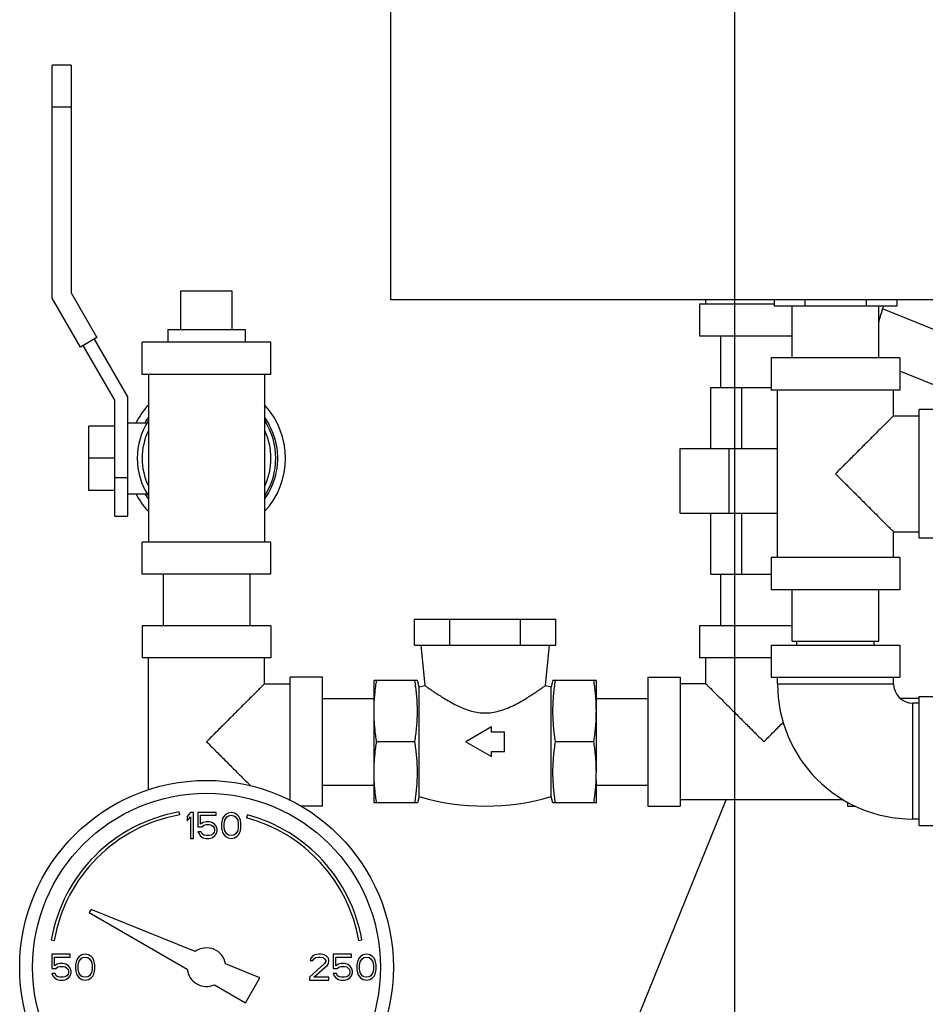
# Model space of a CAD drawing. Units: inches. Extents: x -84 to 74, y -54 to 79.
# Drawn here: x -7 to 2, y 6 to 16 of the extents above; entities that cross this region are included whole.
import ezdxf

# ---------------------------------------------------------------- set-up
doc = ezdxf.new("R2010")
doc.units = ezdxf.units.IN
doc.header["$LTSCALE"] = 1.21
doc.header["$MEASUREMENT"] = 0
doc.layers.get('0').update_dxf_attribs({"linetype": 'CONTINUOUS'})
doc.layers.add('02___PRT_ALL_AXES', color=7, linetype='CONTINUOUS')

msp = doc.modelspace()

# ---------------------------------------------------------------- linework, layer by layer
at = {"color": 7, "linetype": 'Continuous'}
for p, q in [((-3.3376, 12.8268), (-3.3376, 19.9518)), ((0, 0), (0, 17)), ((-6.6244, 12.844), (-6.6244, 15.102)), ((-6.4394, 15.102), (-6.6244, 15.102)), ((-6.4394, 15.102), (-6.4394, 12.8935)), ((-6.4394, 14.6958), (-6.6244, 14.6958)), ((-5.3764, 12.9145), (-4.8764, 12.9145)), ((-6.3496, 12.368), (-6.6244, 12.844)), ((-6.4394, 12.8935), (-6.1894, 12.4605)), ((2.7874, 12.8268), (-3.3376, 12.8268)), ((-0.2826, 12.7895), (-0.2826, 12.8268)), ((0.3795, 12.8268), (0.3795, 12.7643)), ((0.6772, 12.8268), (0.6772, 12.7643)), ((1.2725, 12.8268), (1.2725, 12.7643)), ((1.5702, 12.8268), (1.5702, 12.7643)), ((-0.3451, 12.7895), (-0.3451, 12.477)), ((-0.3451, 12.7895), (0.3795, 12.7895)), ((1.5702, 12.7643), (0.3795, 12.7643)), ((0.5549, 12.2643), (0.5549, 12.7643)), ((1.3949, 12.2643), (1.3949, 12.7643)), ((1.4324, 12.7378), (1.4431, 12.7643)), ((2.5923, 12.2692), (1.4324, 12.7378)), ((-6.1894, 12.4605), (-6.3496, 12.368)), ((-6.2153, 12.4455), (-5.892, 11.8855)), ((-0.3451, 12.477), (0.5549, 12.477)), ((-0.1401, 12.477), (-0.1401, 11.977)), ((-6.017, 11.852), (-6.3236, 12.383)), ((-5.7514, 12.102), (-5.7514, 12.4145)), ((-4.5014, 12.4145), (-5.7514, 12.4145)), ((-4.5014, 12.102), (-4.5014, 12.4145)), ((0.3499, 12.2643), (0.3499, 11.9518)), ((1.5999, 12.2643), (0.3499, 12.2643)), ((1.5999, 12.2643), (1.5999, 11.9518)), ((3.2416, 11.4718), (1.5999, 12.1351)), ((-4.5014, 12.102), (-5.7514, 12.102)), ((-5.6889, 12.102), (-5.6889, 10.477)), ((-4.5639, 12.102), (-4.5639, 10.477)), ((-0.2358, 11.3833), (-0.2358, 11.977)), ((-0.2358, 11.977), (0.3499, 11.977)), ((0.0663, 11.3833), (0.0663, 11.977)), ((1.5999, 11.9518), (0.3499, 11.9518)), ((0.4124, 10.3268), (0.4124, 11.9518)), ((1.5374, 11.7018), (1.5374, 11.9518)), ((-6.017, 10.727), (-6.017, 11.852)), ((-5.892, 11.8855), (-5.892, 10.727)), ((1.7874, 10.5143), (1.7874, 11.7643)), ((2.0999, 11.7643), (1.7874, 11.7643)), ((1.5374, 11.7018), (1.7874, 11.7018)), ((-6.267, 10.977), (-6.267, 11.602)), ((-6.017, 11.602), (-6.267, 11.602)), ((-5.892, 11.6333), (-5.7037, 11.6333)), ((-0.5326, 10.7583), (-0.5326, 11.3833)), ((-0.5326, 11.3833), (0.4124, 11.3833)), ((-0.0567, 10.7583), (-0.0567, 11.3833)), ((-6.017, 11.2895), (-6.267, 11.2895)), ((-6.017, 11.102), (-5.892, 11.102)), ((-6.017, 10.977), (-6.267, 10.977)), ((-5.892, 10.9458), (-5.7037, 10.9458)), ((-6.017, 10.727), (-5.892, 10.727)), ((-0.5326, 10.7583), (0.4124, 10.7583)), ((-0.2358, 10.1645), (-0.2358, 10.7583)), ((0.0663, 10.1645), (0.0663, 10.7583)), ((1.5374, 10.3268), (1.5374, 10.5768)), ((1.5374, 10.5768), (1.7874, 10.5768)), ((2.0999, 10.5143), (1.7874, 10.5143)), ((-5.7514, 10.1645), (-5.7514, 10.477)), ((-4.5014, 10.477), (-5.7514, 10.477)), ((-4.5014, 10.1645), (-4.5014, 10.477)), ((0.3499, 10.3268), (0.3499, 10.0143)), ((1.5999, 10.3268), (0.3499, 10.3268)), ((1.5999, 10.3268), (1.5999, 10.0143)), ((-4.5014, 10.1645), (-5.7514, 10.1645)), ((-5.5464, 10.1645), (-5.5464, 9.6645)), ((-4.7064, 10.1645), (-4.7064, 9.6645)), ((-0.2358, 10.1645), (0.3499, 10.1645)), ((-0.1401, 10.1645), (-0.1401, 9.6645)), ((1.5999, 10.0143), (0.3499, 10.0143)), ((0.5549, 9.5143), (0.5549, 10.0143)), ((1.3949, 9.5143), (1.3949, 10.0143)), ((-5.7514, 9.6645), (-5.7514, 9.352)), ((-4.5014, 9.6645), (-5.7514, 9.6645)), ((-4.5014, 9.6645), (-4.5014, 9.352)), ((-3.1089, 9.477), (-3.1089, 9.727)), ((-3.1089, 9.727), (-1.7377, 9.727)), ((-2.7661, 9.477), (-2.7661, 9.727)), ((-2.0805, 9.477), (-2.0805, 9.727)), ((-1.7377, 9.477), (-1.7377, 9.727)), ((-0.3451, 9.6645), (-0.3451, 9.352)), ((0.5549, 9.6645), (-0.3451, 9.6645)), ((-3.1089, 9.477), (-1.7377, 9.477)), ((-3.0483, 9.477), (-3.0092, 9.0864)), ((-1.8373, 9.0864), (-1.7983, 9.477)), ((0.3499, 9.477), (0.3499, 9.1645)), ((0.3499, 9.477), (1.5999, 9.477)), ((0.5549, 9.5143), (1.3949, 9.5143)), ((0.5999, 9.477), (0.5999, 9.5143)), ((1.3499, 9.477), (1.3499, 9.5143)), ((1.5999, 9.477), (1.5999, 9.1645)), ((-4.5014, 9.352), (-5.7514, 9.352)), ((-5.6889, 8.0735), (-5.6889, 9.352)), ((-4.5639, 9.102), (-4.5639, 9.352)), ((0.3499, 9.352), (-0.3451, 9.352)), ((-0.2826, 9.102), (-0.2826, 9.352)), ((-4.5639, 9.102), (-4.3139, 9.102)), ((-4.3139, 7.9703), (-4.3139, 9.1645)), ((-4.0014, 9.1645), (-4.3139, 9.1645)), ((-4.0014, 7.9145), (-4.0014, 9.1645)), ((-3.5014, 8.2426), (-3.5014, 9.1333)), ((-3.0806, 9.1333), (-3.5014, 9.1333)), ((-3.0639, 9.0708), (-3.0806, 9.1333)), ((-3.0639, 9.0708), (-3.0092, 9.0864)), ((-1.8373, 9.0864), (-1.7826, 9.0708)), ((-1.7659, 9.1333), (-1.7826, 9.0708)), ((-1.3451, 9.1333), (-1.7659, 9.1333)), ((-1.3451, 8.2426), (-1.3451, 9.1333)), ((-0.8451, 9.1645), (-0.8451, 7.9145)), ((-0.8451, 9.1645), (-0.5326, 9.1645)), ((-0.5326, 9.1645), (-0.5326, 7.9145)), ((-0.2826, 9.102), (-0.5326, 9.102)), ((0.3499, 9.1645), (1.5999, 9.1645)), ((0.4124, 9.102), (0.4124, 9.1645)), ((0.4124, 9.102), (1.5374, 9.102)), ((1.5374, 9.102), (1.5374, 9.1645)), ((-3.0639, 8.0083), (-3.0639, 9.0708)), ((-1.7826, 8.0083), (-1.7826, 9.0708)), ((-4.0014, 8.9595), (-3.5014, 8.9595)), ((-1.3451, 8.9595), (-0.8451, 8.9595)), ((1.7874, 8.9595), (1.6044, 8.9595)), ((1.7249, 7.7895), (1.7249, 8.9145)), ((1.7874, 8.9145), (1.7249, 8.9145)), ((1.7874, 7.727), (1.7874, 8.977)), ((1.7874, 8.977), (2.0999, 8.977)), ((-2.3608, 8.6838), (-2.6108, 8.5395)), ((-2.3608, 8.6333), (-2.3608, 8.6838)), ((-2.2358, 8.6333), (-2.3608, 8.6333)), ((-2.2358, 8.4458), (-2.2358, 8.6333)), ((-3.1052, 8.5395), (-3.4768, 8.5395)), ((-2.6108, 8.5395), (-2.3608, 8.3952)), ((-1.3698, 8.5395), (-1.7413, 8.5395)), ((-2.3608, 8.3952), (-2.3608, 8.4458)), ((-2.3608, 8.4458), (-2.2358, 8.4458)), ((-3.5014, 7.9458), (-3.5014, 8.1693)), ((-1.3451, 7.9458), (-1.3451, 8.1693)), ((-4.0014, 8.1195), (-3.5014, 8.1195)), ((-1.3451, 8.1195), (-0.8451, 8.1195)), ((-4.328, 7.977), (-4.3139, 7.977)), ((-3.0806, 7.9458), (-3.5014, 7.9458)), ((-3.0639, 8.0083), (-3.0806, 7.9458)), ((-1.7659, 7.9458), (-1.7826, 8.0083)), ((-1.3451, 7.9458), (-1.7659, 7.9458)), ((-0.9703, 5.7899), (-0.0867, 7.977)), ((1.0534, 7.977), (-0.5326, 7.977)), ((1.0924, 7.9535), (1.0924, 7.9145)), ((-5.3869, 7.8292), (-5.3921, 7.8588)), ((-5.2826, 7.852), (-5.3139, 7.8148)), ((-5.2514, 7.852), (-5.2826, 7.852)), ((-5.2514, 7.602), (-5.2514, 7.852)), ((-5.2097, 7.852), (-5.2097, 7.7137)), ((-5.0326, 7.852), (-5.2097, 7.852)), ((-5.0326, 7.8254), (-5.0326, 7.852)), ((-4.9181, 7.8467), (-4.9441, 7.8307)), ((-4.8868, 7.852), (-4.9181, 7.8467)), ((-4.8556, 7.8467), (-4.8868, 7.852)), ((-4.8295, 7.8307), (-4.8556, 7.8467)), ((-4.0014, 7.9145), (-4.212, 7.9145)), ((-0.8451, 7.9145), (-0.5326, 7.9145)), ((1.0924, 7.9145), (1.1712, 7.9145)), ((-5.3139, 7.8148), (-5.3139, 7.7722)), ((-5.3139, 7.7722), (-5.2826, 7.8095)), ((-5.2826, 7.8095), (-5.2826, 7.602)), ((-5.1837, 7.7403), (-5.1837, 7.8254)), ((-5.1837, 7.8254), (-5.0326, 7.8254)), ((-5.1576, 7.7563), (-5.1837, 7.7403)), ((-5.1316, 7.7616), (-5.1576, 7.7563)), ((-5.1003, 7.7616), (-5.1316, 7.7616)), ((-5.0743, 7.7563), (-5.1003, 7.7616)), ((-5.0483, 7.7403), (-5.0743, 7.7563)), ((-5.0326, 7.719), (-5.0483, 7.7403)), ((-4.9753, 7.7775), (-4.9806, 7.7509)), ((-4.9806, 7.7509), (-4.9806, 7.7031)), ((-4.9701, 7.7935), (-4.9753, 7.7775)), ((-4.9597, 7.8148), (-4.9701, 7.7935)), ((-4.9441, 7.8307), (-4.9597, 7.8148)), ((-4.9545, 7.7456), (-4.9493, 7.7775)), ((-4.9545, 7.7084), (-4.9545, 7.7456)), ((-4.9493, 7.7775), (-4.9285, 7.8095)), ((-4.9285, 7.8095), (-4.9128, 7.8201)), ((-4.9128, 7.8201), (-4.8868, 7.8254)), ((-4.8868, 7.8254), (-4.8608, 7.8201)), ((-4.8608, 7.8201), (-4.8451, 7.8095)), ((-4.8451, 7.8095), (-4.8243, 7.7775)), ((-4.8139, 7.8148), (-4.8295, 7.8307)), ((-4.8243, 7.7775), (-4.8191, 7.7456)), ((-4.8191, 7.7456), (-4.8191, 7.7084)), ((-4.8035, 7.7935), (-4.8139, 7.8148)), ((-4.7983, 7.7775), (-4.8035, 7.7935)), ((-4.7931, 7.7509), (-4.7983, 7.7775)), ((-4.7931, 7.7031), (-4.7931, 7.7509)), ((-4.7304, 7.8299), (-4.7382, 7.8009)), ((1.7874, 7.7895), (1.7249, 7.7895)), ((-5.2097, 7.7137), (-5.1733, 7.7137)), ((-5.2097, 7.6658), (-5.1993, 7.6446)), ((-5.1785, 7.6658), (-5.2097, 7.6658)), ((-5.1993, 7.6446), (-5.1837, 7.6233)), ((-5.1681, 7.6446), (-5.1785, 7.6658)), ((-5.1733, 7.7137), (-5.1524, 7.7297)), ((-5.1524, 7.6339), (-5.1681, 7.6446)), ((-5.1524, 7.7297), (-5.1316, 7.735)), ((-5.1316, 7.735), (-5.1003, 7.735)), ((-5.1003, 7.735), (-5.0795, 7.7297)), ((-5.0795, 7.7297), (-5.0639, 7.719)), ((-5.0639, 7.6446), (-5.0795, 7.6339)), ((-5.0639, 7.719), (-5.0535, 7.7031)), ((-5.0535, 7.6605), (-5.0639, 7.6446)), ((-5.0535, 7.7031), (-5.0483, 7.6871)), ((-5.0483, 7.6765), (-5.0535, 7.6605)), ((-5.0483, 7.6871), (-5.0483, 7.6765)), ((-5.0483, 7.6233), (-5.0326, 7.6446)), ((-5.0222, 7.6924), (-5.0326, 7.719)), ((-5.0326, 7.6446), (-5.0222, 7.6712)), ((-5.0222, 7.6712), (-5.0222, 7.6924)), ((-4.9806, 7.7031), (-4.9753, 7.6765)), ((-4.9753, 7.6765), (-4.9701, 7.6605)), ((-4.9701, 7.6605), (-4.9597, 7.6392)), ((-4.9493, 7.6765), (-4.9545, 7.7084)), ((-4.9285, 7.6446), (-4.9493, 7.6765)), ((-4.9128, 7.6339), (-4.9285, 7.6446)), ((-4.8451, 7.6446), (-4.8608, 7.6339)), ((-4.8243, 7.6765), (-4.8451, 7.6446)), ((-4.8191, 7.7084), (-4.8243, 7.6765)), ((-4.8139, 7.6392), (-4.8035, 7.6605)), ((-4.8035, 7.6605), (-4.7983, 7.6765)), ((-4.7983, 7.6765), (-4.7931, 7.7031)), ((1.7874, 7.727), (2.0999, 7.727)), ((-5.2826, 7.602), (-5.2514, 7.602)), ((-5.1837, 7.6233), (-5.1576, 7.6073)), ((-5.1576, 7.6073), (-5.1316, 7.602)), ((-5.1316, 7.6286), (-5.1524, 7.6339)), ((-5.1003, 7.6286), (-5.1316, 7.6286)), ((-5.1316, 7.602), (-5.1003, 7.602)), ((-5.0795, 7.6339), (-5.1003, 7.6286)), ((-5.1003, 7.602), (-5.0743, 7.6073)), ((-5.0743, 7.6073), (-5.0483, 7.6233)), ((-4.9597, 7.6392), (-4.9441, 7.6233)), ((-4.9441, 7.6233), (-4.9181, 7.6073)), ((-4.9181, 7.6073), (-4.8868, 7.602)), ((-4.8868, 7.6286), (-4.9128, 7.6339)), ((-4.8608, 7.6339), (-4.8868, 7.6286)), ((-4.8868, 7.602), (-4.8556, 7.6073)), ((-4.8556, 7.6073), (-4.8295, 7.6233)), ((-4.8295, 7.6233), (-4.8139, 7.6392)), ((-6.2463, 6.9123), (-6.2639, 6.8817)), ((-6.2639, 6.8817), (-5.3129, 6.3327)), ((-5.236, 6.5041), (-6.2463, 6.9123)), ((-6.6331, 6.6177), (-6.6036, 6.6125)), ((-3.6492, 6.6125), (-3.6196, 6.6177)), ((-6.6264, 6.477), (-6.6264, 6.3387)), ((-6.4493, 6.477), (-6.6264, 6.477)), ((-6.6003, 6.3653), (-6.6003, 6.4504)), ((-6.6003, 6.4504), (-6.4493, 6.4504)), ((-6.4493, 6.4504), (-6.4493, 6.477)), ((-6.392, 6.4025), (-6.3972, 6.3759)), ((-6.3868, 6.4185), (-6.392, 6.4025)), ((-6.3764, 6.4398), (-6.3868, 6.4185)), ((-6.3608, 6.4557), (-6.3764, 6.4398)), ((-6.3712, 6.3706), (-6.366, 6.4025)), ((-6.366, 6.4025), (-6.3451, 6.4345)), ((-6.3347, 6.4717), (-6.3608, 6.4557)), ((-6.3451, 6.4345), (-6.3295, 6.4451)), ((-6.3035, 6.477), (-6.3347, 6.4717)), ((-6.3295, 6.4451), (-6.3035, 6.4504)), ((-6.2722, 6.4717), (-6.3035, 6.477)), ((-6.3035, 6.4504), (-6.2774, 6.4451)), ((-6.2774, 6.4451), (-6.2618, 6.4345)), ((-6.2462, 6.4557), (-6.2722, 6.4717)), ((-6.2618, 6.4345), (-6.241, 6.4025)), ((-6.2306, 6.4398), (-6.2462, 6.4557)), ((-6.241, 6.4025), (-6.2358, 6.3706)), ((-6.2201, 6.4185), (-6.2306, 6.4398)), ((-6.2149, 6.4025), (-6.2201, 6.4185)), ((-6.2097, 6.3759), (-6.2149, 6.4025)), ((-4.116, 6.4398), (-4.1212, 6.4185)), ((-4.1212, 6.4185), (-4.0951, 6.4185)), ((-4.0951, 6.4611), (-4.116, 6.4398)), ((-4.0743, 6.4717), (-4.0951, 6.4611)), ((-4.0951, 6.4185), (-4.0847, 6.4345)), ((-4.0847, 6.4345), (-4.0691, 6.4451)), ((-4.0378, 6.477), (-4.0743, 6.4717)), ((-4.0691, 6.4451), (-4.0431, 6.4504)), ((-4.0431, 6.4504), (-4.0222, 6.4504)), ((-4.017, 6.477), (-4.0378, 6.477)), ((-4.0222, 6.4504), (-3.9962, 6.4451)), ((-3.9858, 6.4717), (-4.017, 6.477)), ((-3.9962, 6.4451), (-3.9806, 6.4345)), ((-3.9649, 6.4611), (-3.9858, 6.4717)), ((-3.9806, 6.4345), (-3.9701, 6.4185)), ((-3.9701, 6.4079), (-3.9806, 6.3866)), ((-3.9701, 6.4185), (-3.9701, 6.4079)), ((-3.9441, 6.4398), (-3.9649, 6.4611)), ((-3.9389, 6.4185), (-3.9441, 6.4398)), ((-3.9441, 6.3866), (-3.9389, 6.4079)), ((-3.9389, 6.4079), (-3.9389, 6.4185)), ((-3.8972, 6.477), (-3.8972, 6.3387)), ((-3.7201, 6.477), (-3.8972, 6.477)), ((-3.8712, 6.3653), (-3.8712, 6.4504)), ((-3.8712, 6.4504), (-3.7201, 6.4504)), ((-3.7201, 6.4504), (-3.7201, 6.477)), ((-3.6628, 6.4025), (-3.6681, 6.3759)), ((-3.6576, 6.4185), (-3.6628, 6.4025)), ((-3.6472, 6.4398), (-3.6576, 6.4185)), ((-3.6316, 6.4557), (-3.6472, 6.4398)), ((-3.642, 6.3706), (-3.6368, 6.4025)), ((-3.6368, 6.4025), (-3.616, 6.4345)), ((-3.6056, 6.4717), (-3.6316, 6.4557)), ((-3.616, 6.4345), (-3.6003, 6.4451)), ((-3.5743, 6.477), (-3.6056, 6.4717)), ((-3.6003, 6.4451), (-3.5743, 6.4504)), ((-3.5431, 6.4717), (-3.5743, 6.477)), ((-3.5743, 6.4504), (-3.5483, 6.4451)), ((-3.5483, 6.4451), (-3.5326, 6.4345)), ((-3.517, 6.4557), (-3.5431, 6.4717)), ((-3.5326, 6.4345), (-3.5118, 6.4025)), ((-3.5014, 6.4398), (-3.517, 6.4557)), ((-3.5118, 6.4025), (-3.5066, 6.3706)), ((-3.491, 6.4185), (-3.5014, 6.4398)), ((-3.4858, 6.4025), (-3.491, 6.4185)), ((-3.4806, 6.3759), (-3.4858, 6.4025)), ((-6.6264, 6.3387), (-6.5899, 6.3387)), ((-6.5743, 6.3813), (-6.6003, 6.3653)), ((-6.5899, 6.3387), (-6.5691, 6.3547)), ((-6.5483, 6.3866), (-6.5743, 6.3813)), ((-6.5691, 6.3547), (-6.5483, 6.36)), ((-6.517, 6.3866), (-6.5483, 6.3866)), ((-6.5483, 6.36), (-6.517, 6.36)), ((-6.491, 6.3813), (-6.517, 6.3866)), ((-6.517, 6.36), (-6.4962, 6.3547)), ((-6.4962, 6.3547), (-6.4806, 6.344)), ((-6.4649, 6.3653), (-6.491, 6.3813)), ((-6.4806, 6.344), (-6.4701, 6.3281)), ((-6.4701, 6.3281), (-6.4649, 6.3121)), ((-6.4493, 6.344), (-6.4649, 6.3653)), ((-6.4649, 6.3121), (-6.4649, 6.3015)), ((-6.4389, 6.3174), (-6.4493, 6.344)), ((-6.4389, 6.2962), (-6.4389, 6.3174)), ((-6.3972, 6.3759), (-6.3972, 6.3281)), ((-6.3972, 6.3281), (-6.392, 6.3015)), ((-6.3712, 6.3334), (-6.3712, 6.3706)), ((-6.366, 6.3015), (-6.3712, 6.3334)), ((-6.2358, 6.3334), (-6.241, 6.3015)), ((-6.2358, 6.3706), (-6.2358, 6.3334)), ((-6.2149, 6.3015), (-6.2097, 6.3281)), ((-6.2097, 6.3281), (-6.2097, 6.3759)), ((-4.6078, 6.2503), (-4.9419, 6.3853)), ((-3.9806, 6.3866), (-4.1264, 6.2536)), ((-4.0847, 6.2536), (-3.9545, 6.3706)), ((-3.9545, 6.3706), (-3.9441, 6.3866)), ((-3.8972, 6.3387), (-3.8608, 6.3387)), ((-3.8451, 6.3813), (-3.8712, 6.3653)), ((-3.8608, 6.3387), (-3.8399, 6.3547)), ((-3.8191, 6.3866), (-3.8451, 6.3813)), ((-3.8399, 6.3547), (-3.8191, 6.36)), ((-3.7878, 6.3866), (-3.8191, 6.3866)), ((-3.8191, 6.36), (-3.7878, 6.36)), ((-3.7618, 6.3813), (-3.7878, 6.3866)), ((-3.7878, 6.36), (-3.767, 6.3547)), ((-3.767, 6.3547), (-3.7514, 6.344)), ((-3.7358, 6.3653), (-3.7618, 6.3813)), ((-3.7514, 6.344), (-3.741, 6.3281)), ((-3.741, 6.3281), (-3.7358, 6.3121)), ((-3.7201, 6.344), (-3.7358, 6.3653)), ((-3.7358, 6.3121), (-3.7358, 6.3015)), ((-3.7097, 6.3174), (-3.7201, 6.344)), ((-3.7097, 6.2962), (-3.7097, 6.3174)), ((-3.6681, 6.3759), (-3.6681, 6.3281)), ((-3.6681, 6.3281), (-3.6628, 6.3015)), ((-3.642, 6.3334), (-3.642, 6.3706)), ((-3.6368, 6.3015), (-3.642, 6.3334)), ((-3.5066, 6.3334), (-3.5118, 6.3015)), ((-3.5066, 6.3706), (-3.5066, 6.3334)), ((-3.4858, 6.3015), (-3.4806, 6.3281)), ((-3.4806, 6.3281), (-3.4806, 6.3759)), ((-6.6264, 6.2908), (-6.616, 6.2696)), ((-6.5951, 6.2908), (-6.6264, 6.2908)), ((-6.616, 6.2696), (-6.6003, 6.2483)), ((-6.6003, 6.2483), (-6.5743, 6.2323)), ((-6.5847, 6.2696), (-6.5951, 6.2908)), ((-6.5691, 6.2589), (-6.5847, 6.2696)), ((-6.5743, 6.2323), (-6.5483, 6.227)), ((-6.5483, 6.2536), (-6.5691, 6.2589)), ((-6.517, 6.2536), (-6.5483, 6.2536)), ((-6.5483, 6.227), (-6.517, 6.227)), ((-6.4962, 6.2589), (-6.517, 6.2536)), ((-6.517, 6.227), (-6.491, 6.2323)), ((-6.4806, 6.2696), (-6.4962, 6.2589)), ((-6.491, 6.2323), (-6.4649, 6.2483)), ((-6.4701, 6.2855), (-6.4806, 6.2696)), ((-6.4649, 6.3015), (-6.4701, 6.2855)), ((-6.4649, 6.2483), (-6.4493, 6.2696)), ((-6.4493, 6.2696), (-6.4389, 6.2962)), ((-6.392, 6.3015), (-6.3868, 6.2855)), ((-6.3868, 6.2855), (-6.3764, 6.2642)), ((-6.3764, 6.2642), (-6.3608, 6.2483)), ((-6.3451, 6.2696), (-6.366, 6.3015)), ((-6.3608, 6.2483), (-6.3347, 6.2323)), ((-6.3295, 6.2589), (-6.3451, 6.2696)), ((-6.3347, 6.2323), (-6.3035, 6.227)), ((-6.3035, 6.2536), (-6.3295, 6.2589)), ((-6.2774, 6.2589), (-6.3035, 6.2536)), ((-6.3035, 6.227), (-6.2722, 6.2323)), ((-6.2618, 6.2696), (-6.2774, 6.2589)), ((-6.2722, 6.2323), (-6.2462, 6.2483)), ((-6.241, 6.3015), (-6.2618, 6.2696)), ((-6.2462, 6.2483), (-6.2306, 6.2642)), ((-6.2306, 6.2642), (-6.2201, 6.2855)), ((-6.2201, 6.2855), (-6.2149, 6.3015)), ((-4.7484, 6.0067), (-4.6078, 6.2503)), ((-4.1264, 6.2536), (-4.1264, 6.227)), ((-4.1264, 6.227), (-3.9389, 6.227)), ((-3.9389, 6.2536), (-4.0847, 6.2536)), ((-3.9389, 6.227), (-3.9389, 6.2536)), ((-3.8972, 6.2908), (-3.8868, 6.2696)), ((-3.866, 6.2908), (-3.8972, 6.2908)), ((-3.8868, 6.2696), (-3.8712, 6.2483)), ((-3.8712, 6.2483), (-3.8451, 6.2323)), ((-3.8556, 6.2696), (-3.866, 6.2908)), ((-3.8399, 6.2589), (-3.8556, 6.2696)), ((-3.8451, 6.2323), (-3.8191, 6.227)), ((-3.8191, 6.2536), (-3.8399, 6.2589)), ((-3.7878, 6.2536), (-3.8191, 6.2536)), ((-3.8191, 6.227), (-3.7878, 6.227)), ((-3.767, 6.2589), (-3.7878, 6.2536)), ((-3.7878, 6.227), (-3.7618, 6.2323)), ((-3.7514, 6.2696), (-3.767, 6.2589)), ((-3.7618, 6.2323), (-3.7358, 6.2483)), ((-3.741, 6.2855), (-3.7514, 6.2696)), ((-3.7358, 6.3015), (-3.741, 6.2855)), ((-3.7358, 6.2483), (-3.7201, 6.2696)), ((-3.7201, 6.2696), (-3.7097, 6.2962)), ((-3.6628, 6.3015), (-3.6576, 6.2855)), ((-3.6576, 6.2855), (-3.6472, 6.2642)), ((-3.6472, 6.2642), (-3.6316, 6.2483)), ((-3.616, 6.2696), (-3.6368, 6.3015)), ((-3.6316, 6.2483), (-3.6056, 6.2323)), ((-3.6003, 6.2589), (-3.616, 6.2696)), ((-3.6056, 6.2323), (-3.5743, 6.227)), ((-3.5743, 6.2536), (-3.6003, 6.2589)), ((-3.5483, 6.2589), (-3.5743, 6.2536)), ((-3.5743, 6.227), (-3.5431, 6.2323)), ((-3.5326, 6.2696), (-3.5483, 6.2589)), ((-3.5431, 6.2323), (-3.517, 6.2483)), ((-3.5118, 6.3015), (-3.5326, 6.2696)), ((-3.517, 6.2483), (-3.5014, 6.2642)), ((-3.5014, 6.2642), (-3.491, 6.2855)), ((-3.491, 6.2855), (-3.4858, 6.3015)), ((-5.0499, 6.1808), (-4.7484, 6.0067))]:
    msp.add_line(p, q, dxfattribs=at)
for radius in [1.8125, 1.6875]:
    msp.add_circle((-5.1264, 6.352), radius, dxfattribs=at)
for centre, radius, start, end in [((2.1278, 12.4569), 0.75, 158, 169.03606), ((-5.1264, 11.2895), 0.7656, 137.43294, 153.30993), ((-5.1264, 11.2895), 0.7656, 317.43294, 42.56706), ((-5.1264, 11.2895), 0.6719, 147.06863, 212.93137), ((-5.1264, 11.2895), 0.6719, 327.06863, 32.93137), ((-5.1264, 11.2895), 0.625, 154.50652, 205.49348), ((-5.1264, 11.2895), 0.625, 334.50652, 25.49348), ((-5.1264, 11.2895), 0.7656, 206.69007, 222.56706), ((1.7249, 9.102), 1.3125, 180, 270), ((1.7249, 9.102), 0.1875, 180, 270), ((-2.4233, 10.1502), 2.2357, 253.3487, 286.6513), ((-5.1264, 6.352), 1.53, 100, 170), ((-5.1264, 6.352), 1.5, 100, 170), ((-5.1264, 6.352), 1.5, 10, 75), ((-5.1264, 6.352), 1.53, 10, 75), ((-5.1264, 6.352), 0.1875, 10.22982, 125.77018), ((-5.1264, 6.352), 0.1875, 185.92082, 294.07918)]:
    msp.add_arc(centre, radius, start, end, dxfattribs=at)
for points, start_tangent, end_tangent in [([(-5.7218, 11.6333), (-5.6904, 11.6826)], (0.50002, 0.866014), (0.571746, 0.820431)), ([(-5.717, 11.6414), (-5.6904, 11.6826)], (0.51185, 0.859075), (0.571746, 0.820431)), ([(-4.5632, 11.6838), (-4.516, 11.6058), (-4.4786, 11.5197), (-4.4533, 11.4294), (-4.4405, 11.3364), (-4.4405, 11.2426), (-4.4533, 11.1496), (-4.4786, 11.0593), (-4.516, 10.9732), (-4.5632, 10.8952)], (0.573526, -0.819187), (-0.573526, -0.819187)), ([(-4.5623, 11.6826), (-4.516, 11.6058), (-4.4786, 11.5197), (-4.4533, 11.4294), (-4.4405, 11.3364), (-4.4405, 11.2426), (-4.4533, 11.1496), (-4.4786, 11.0593), (-4.516, 10.9732), (-4.5623, 10.8964)], (0.571745, -0.820431), (-0.571746, -0.820431)), ([(1.5374, 11.7018), (1.5335, 11.6979), (1.5217, 11.6861), (1.5016, 11.6661), (1.4726, 11.637), (1.4335, 11.598), (1.3837, 11.5482), (1.3221, 11.4865), (1.2486, 11.413), (1.1643, 11.3287), (1.0721, 11.2366), (0.9749, 11.1393)], (0, 1), (-0.703874, -0.710324)), ([(-5.7212, 11.6342), (-5.717, 11.6414)], (0.501408, 0.865211), (0.51185, 0.859075)), ([(0.9749, 11.1393), (1.072, 11.0421), (1.1642, 10.95), (1.2485, 10.8657), (1.322, 10.7922), (1.3837, 10.7305), (1.4335, 10.6807), (1.4725, 10.6417), (1.5016, 10.6126), (1.5216, 10.5925), (1.5335, 10.5807), (1.5374, 10.5768)], (0.703873, -0.710326), (0, 1)), ([(-5.6904, 10.8964), (-5.7218, 10.9458)], (-0.571745, 0.820431), (-0.50002, 0.866014)), ([(-5.717, 10.9376), (-5.7212, 10.9448)], (-0.51185, 0.859075), (-0.501408, 0.865211)), ([(-5.6904, 10.8964), (-5.717, 10.9376)], (-0.571745, 0.820431), (-0.51185, 0.859075)), ([(-4.5639, 9.102), (-4.5678, 9.0981), (-4.5796, 9.0863), (-4.5996, 9.0663), (-4.6287, 9.0372), (-4.6677, 8.9982), (-4.7175, 8.9484), (-4.7792, 8.8867), (-4.8527, 8.8132), (-4.937, 8.7289), (-5.0292, 8.6368), (-5.1264, 8.5395)], (0, 1), (-0.703874, -0.710324)), ([(-3.4972, 8.9545), (-3.4922, 9.0133), (-3.4854, 9.0725), (-3.4768, 9.1333)], (0.069088, 0.997611), (0.152882, 0.988244)), ([(-3.1052, 8.5395), (-3.0958, 8.6069), (-3.0885, 8.6726), (-3.0835, 8.738), (-3.081, 8.8035), (-3.081, 8.8693), (-3.0835, 8.9349), (-3.0885, 9.0002), (-3.0958, 9.0659), (-3.1052, 9.1333)], (0.152882, 0.988244), (-0.152882, 0.988244)), ([(-3.0092, 9.0864), (-3.007, 9.0848), (-3.0004, 9.0801), (-2.9896, 9.0723), (-2.9751, 9.062), (-2.9571, 9.0493), (-2.9347, 9.0339), (-2.9064, 9.0147), (-2.8699, 8.9907), (-2.8235, 8.9616), (-2.7672, 8.9284), (-2.7013, 8.8937), (-2.6293, 8.8617), (-2.5572, 8.8375), (-2.4879, 8.8232), (-2.4233, 8.8187)], (0.81058, -0.585628), (1, 0)), ([(-2.4233, 8.8187), (-2.3582, 8.8232), (-2.2884, 8.8377), (-2.216, 8.8622), (-2.1438, 8.8944), (-2.078, 8.9292), (-2.0218, 8.9623), (-1.9756, 8.9914), (-1.9393, 9.0152), (-1.9112, 9.0343), (-1.889, 9.0497), (-1.8711, 9.0622), (-1.8567, 9.0725), (-1.846, 9.0801), (-1.8395, 9.0848), (-1.8373, 9.0864)], (1, 0), (0.81058, 0.585628)), ([(-1.7413, 8.5395), (-1.7508, 8.6069), (-1.758, 8.6726), (-1.763, 8.738), (-1.7656, 8.8035), (-1.7656, 8.8693), (-1.763, 8.9349), (-1.758, 9.0002), (-1.7508, 9.0659), (-1.7413, 9.1333)], (-0.152882, 0.988244), (0.152882, 0.988244)), ([(-1.3493, 8.9545), (-1.3543, 9.0133), (-1.3611, 9.0725), (-1.3698, 9.1333)], (-0.069088, 0.997611), (-0.152882, 0.988244)), ([(-0.2826, 9.102), (-0.2788, 9.0981), (-0.2669, 9.0863), (-0.2469, 9.0663), (-0.2178, 9.0372), (-0.1788, 8.9982), (-0.129, 8.9484), (-0.0673, 8.8867), (0.0061, 8.8132), (0.0904, 8.7289), (0.1826, 8.6368), (0.2799, 8.5395)], (-1, 0), (0.710324, -0.703874)), ([(-3.5014, 8.8364), (-3.5003, 8.8955), (-3.4972, 8.9545)], (0, 1), (0.069088, 0.997611)), ([(-1.3451, 8.8364), (-1.3462, 8.8955), (-1.3493, 8.9545)], (0, 1), (-0.069088, 0.997611)), ([(-3.4768, 8.5395), (-3.4854, 8.6003), (-3.4922, 8.6595), (-3.4972, 8.7183), (-3.5003, 8.7773), (-3.5014, 8.8364)], (-0.152882, 0.988244), (0, 1)), ([(-1.3698, 8.5395), (-1.3611, 8.6003), (-1.3543, 8.6595), (-1.3493, 8.7183), (-1.3462, 8.7773), (-1.3451, 8.8364)], (0.152882, 0.988244), (0, 1)), ([(0.2799, 8.5395), (0.377, 8.6367), (0.469, 8.7286)], (0.710326, 0.703873), (0.707337, 0.706877)), ([(-5.1264, 8.5395), (-5.0292, 8.4423), (-4.937, 8.3502), (-4.8527, 8.2658), (-4.7792, 8.1923), (-4.7176, 8.1307), (-4.6978, 8.1109)], (0.703873, -0.710326), (0.70765, -0.706563)), ([(-3.5014, 8.2426), (-3.5003, 8.3018), (-3.4972, 8.3607), (-3.4922, 8.4195), (-3.4854, 8.4787), (-3.4768, 8.5395)], (0, 1), (0.152882, 0.988244)), ([(-3.1052, 7.9458), (-3.0958, 8.0132), (-3.0885, 8.0789), (-3.0835, 8.1442), (-3.081, 8.2098), (-3.081, 8.2755), (-3.0835, 8.3411), (-3.0885, 8.4065), (-3.0958, 8.4721), (-3.1052, 8.5395)], (0.152882, 0.988244), (-0.152882, 0.988244)), ([(-1.7413, 7.9458), (-1.7508, 8.0132), (-1.758, 8.0789), (-1.763, 8.1442), (-1.7656, 8.2098), (-1.7656, 8.2755), (-1.763, 8.3411), (-1.758, 8.4065), (-1.7508, 8.4721), (-1.7413, 8.5395)], (-0.152882, 0.988244), (0.152882, 0.988244)), ([(-1.3451, 8.2426), (-1.3462, 8.3018), (-1.3493, 8.3607), (-1.3543, 8.4195), (-1.3611, 8.4787), (-1.3698, 8.5395)], (0, 1), (-0.152882, 0.988244)), ([(-3.4972, 8.1246), (-3.5003, 8.1835), (-3.5014, 8.2426)], (-0.069075, 0.997611), (0, 1)), ([(-1.3493, 8.1246), (-1.3462, 8.1835), (-1.3451, 8.2426)], (0.069075, 0.997611), (0, 1)), ([(-3.4768, 7.9458), (-3.4854, 8.0066), (-3.4922, 8.0658), (-3.4972, 8.1246)], (-0.152882, 0.988244), (-0.069075, 0.997611)), ([(-1.3698, 7.9458), (-1.3611, 8.0066), (-1.3543, 8.0658), (-1.3493, 8.1246)], (0.152882, 0.988244), (0.069075, 0.997611))]:
    msp.add_spline(points, degree=3, dxfattribs=dict(at, start_tangent=start_tangent, end_tangent=end_tangent))
at = {"layer": '02___PRT_ALL_AXES', "color": 7, "linetype": 'Continuous'}
for p, q in [((-5.3764, 12.5395), (-5.3764, 12.9145)), ((-4.8764, 12.5395), (-4.8764, 12.9145)), ((-5.5014, 12.5395), (-5.5014, 12.4145)), ((-5.5014, 12.5395), (-4.7514, 12.5395)), ((-4.7514, 12.5395), (-4.7514, 12.4145))]:
    msp.add_line(p, q, dxfattribs=at)

doc.saveas('drawing.dxf')
